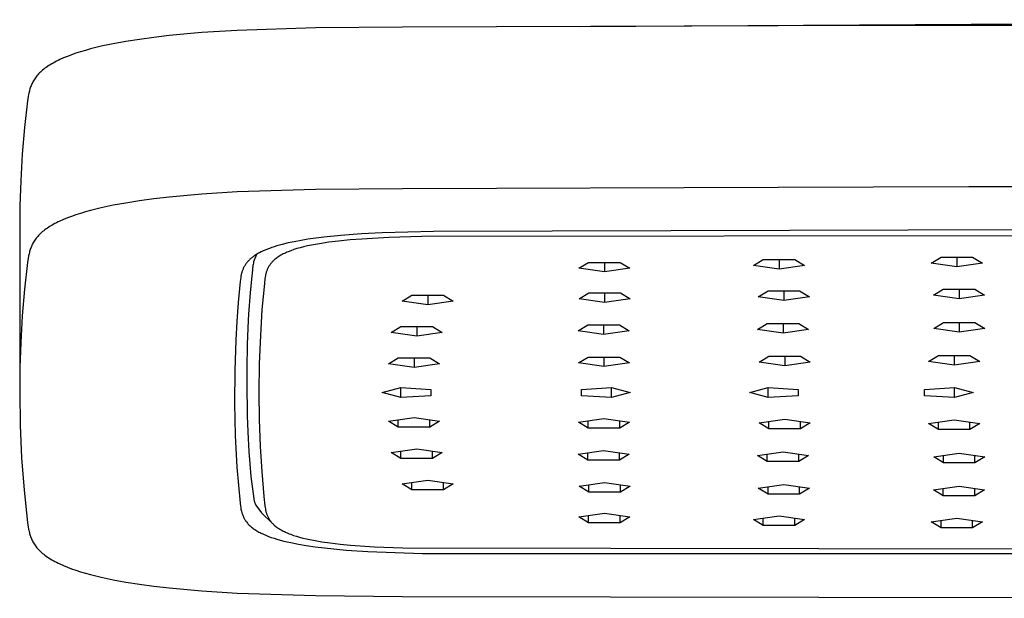
# Model space of a CAD drawing. Units: millimetres. Extents: x -671 to 432, y -1420 to 1597.
# Drawn here: x 133 to 214, y 1460 to 1508 of the extents above; entities that cross this region are included whole.
import ezdxf

# ---------------------------------------------------------------- set-up
doc = ezdxf.new("R2010")
doc.units = ezdxf.units.MM
doc.header["$MEASUREMENT"] = 0
doc.layers.add('Default', color=7, linetype='Continuous', true_color=0x000000)

msp = doc.modelspace()

# ---------------------------------------------------------------- linework, layer by layer
at = {"layer": 'Default', "color": 7, "true_color": 0xffffff}
for p, q in [((157.495, 1506.95), (151.076, 1506.744)), ((164.623, 1507.013), (157.495, 1506.95)), ((195.394, 1507.121), (164.623, 1507.013)), ((179.166, 1507.073), (273.259, 1507.625)), ((211.014, 1507.153), (195.394, 1507.121)), ((222.297, 1507.17), (211.014, 1507.153)), ((144.241, 1506.174), (143.06, 1506.014)), ((145.487, 1506.319), (144.241, 1506.174)), ((148.167, 1506.562), (145.487, 1506.319)), ((151.076, 1506.744), (148.167, 1506.562)), ((139.942, 1505.444), (139.051, 1505.224)), ((140.908, 1505.648), (139.942, 1505.444)), ((141.949, 1505.839), (140.908, 1505.648)), ((143.06, 1506.014), (141.949, 1505.839)), ((136.842, 1504.487), (136.542, 1504.353)), ((137.162, 1504.618), (136.842, 1504.487)), ((137.501, 1504.745), (137.162, 1504.618)), ((137.859, 1504.87), (137.501, 1504.745)), ((138.237, 1504.991), (137.859, 1504.87)), ((138.635, 1505.11), (138.237, 1504.991)), ((139.051, 1505.224), (138.635, 1505.11)), ((135.324, 1503.642), (135.227, 1503.567)), ((135.425, 1503.716), (135.324, 1503.642)), ((135.53, 1503.79), (135.425, 1503.716)), ((135.641, 1503.862), (135.53, 1503.79)), ((135.755, 1503.935), (135.641, 1503.862)), ((135.875, 1504.006), (135.755, 1503.935)), ((135.999, 1504.077), (135.875, 1504.006)), ((136.127, 1504.147), (135.999, 1504.077)), ((136.261, 1504.216), (136.127, 1504.147)), ((136.399, 1504.285), (136.261, 1504.216)), ((136.542, 1504.353), (136.399, 1504.285)), ((134.543, 1502.867), (134.486, 1502.786)), ((134.603, 1502.947), (134.543, 1502.867)), ((134.667, 1503.027), (134.603, 1502.947)), ((134.735, 1503.106), (134.667, 1503.027)), ((134.807, 1503.184), (134.735, 1503.106)), ((134.883, 1503.262), (134.807, 1503.184)), ((134.962, 1503.339), (134.883, 1503.262)), ((135.046, 1503.416), (134.962, 1503.339)), ((135.134, 1503.492), (135.046, 1503.416)), ((135.227, 1503.567), (135.134, 1503.492)), ((134.121, 1502.035), (134.094, 1501.949)), ((134.15, 1502.121), (134.121, 1502.035)), ((134.182, 1502.206), (134.15, 1502.121)), ((134.216, 1502.29), (134.182, 1502.206)), ((134.254, 1502.374), (134.216, 1502.29)), ((134.294, 1502.458), (134.254, 1502.374)), ((134.337, 1502.541), (134.294, 1502.458)), ((134.383, 1502.623), (134.337, 1502.541)), ((134.433, 1502.705), (134.383, 1502.623)), ((134.486, 1502.786), (134.433, 1502.705)), ((133.957, 1501.331), (133.903, 1500.967)), ((133.988, 1501.51), (133.957, 1501.331)), ((134.006, 1501.599), (133.988, 1501.51)), ((134.025, 1501.687), (134.006, 1501.599)), ((134.046, 1501.775), (134.025, 1501.687)), ((134.069, 1501.862), (134.046, 1501.775)), ((134.094, 1501.949), (134.069, 1501.862)), ((133.903, 1500.967), (133.648, 1498.79)), ((133.648, 1498.79), (133.46, 1496.606)), ((133.46, 1496.606), (133.34, 1494.417)), ((133.34, 1494.417), (133.275, 1492.366)), ((222.297, 1493.939), (211.014, 1493.922)), ((148.167, 1493.331), (145.487, 1493.088)), ((151.076, 1493.513), (148.167, 1493.331)), ((157.495, 1493.719), (151.076, 1493.513)), ((164.623, 1493.783), (157.495, 1493.719)), ((195.394, 1493.89), (164.623, 1493.783)), ((211.014, 1493.922), (195.394, 1493.89)), ((133.275, 1492.366), (133.254, 1490.314)), ((140.908, 1492.418), (139.942, 1492.213)), ((141.949, 1492.608), (140.908, 1492.418)), ((143.06, 1492.783), (141.949, 1492.608)), ((144.241, 1492.943), (143.06, 1492.783)), ((145.487, 1493.088), (144.241, 1492.943)), ((137.859, 1491.639), (137.501, 1491.515)), ((138.237, 1491.761), (137.859, 1491.639)), ((138.635, 1491.879), (138.237, 1491.761)), ((139.051, 1491.993), (138.635, 1491.879)), ((139.942, 1492.213), (139.051, 1491.993)), ((135.875, 1490.775), (135.755, 1490.704)), ((135.999, 1490.846), (135.875, 1490.775)), ((136.127, 1490.916), (135.999, 1490.846)), ((136.261, 1490.986), (136.127, 1490.916)), ((136.399, 1491.054), (136.261, 1490.986)), ((136.542, 1491.122), (136.399, 1491.054)), ((136.842, 1491.256), (136.542, 1491.122)), ((137.162, 1491.387), (136.842, 1491.256)), ((137.501, 1491.515), (137.162, 1491.387)), ((133.254, 1490.314), (133.254, 1477.599)), ((134.807, 1489.953), (134.735, 1489.875)), ((134.883, 1490.031), (134.807, 1489.953)), ((134.962, 1490.108), (134.883, 1490.031)), ((135.046, 1490.185), (134.962, 1490.108)), ((135.134, 1490.261), (135.046, 1490.185)), ((135.227, 1490.336), (135.134, 1490.261)), ((135.324, 1490.411), (135.227, 1490.336)), ((135.425, 1490.485), (135.324, 1490.411)), ((135.53, 1490.559), (135.425, 1490.485)), ((135.641, 1490.632), (135.53, 1490.559)), ((135.755, 1490.704), (135.641, 1490.632)), ((159.556, 1489.945), (158.162, 1489.806)), ((161.245, 1490.07), (159.556, 1489.945)), ((162.937, 1490.157), (161.245, 1490.07)), ((167.151, 1490.276), (162.937, 1490.157)), ((323.581, 1490.046), (166.19, 1489.858)), ((231.183, 1490.453), (167.151, 1490.276)), ((134.254, 1489.143), (134.216, 1489.059)), ((134.294, 1489.227), (134.254, 1489.143)), ((134.337, 1489.31), (134.294, 1489.227)), ((134.383, 1489.392), (134.337, 1489.31)), ((134.433, 1489.474), (134.383, 1489.392)), ((134.486, 1489.555), (134.433, 1489.474)), ((134.543, 1489.636), (134.486, 1489.555)), ((134.603, 1489.716), (134.543, 1489.636)), ((134.667, 1489.796), (134.603, 1489.716)), ((134.735, 1489.875), (134.667, 1489.796)), ((154.763, 1489.216), (154.328, 1489.095)), ((155.251, 1489.335), (154.763, 1489.216)), ((155.743, 1489.439), (155.251, 1489.335)), ((156.302, 1489.543), (155.743, 1489.439)), ((156.863, 1489.634), (156.302, 1489.543)), ((157.151, 1489.157), (156.821, 1489.087)), ((157.512, 1489.726), (156.863, 1489.634)), ((157.814, 1489.277), (157.151, 1489.157)), ((158.162, 1489.806), (157.512, 1489.726)), ((158.592, 1489.392), (157.814, 1489.277)), ((159.373, 1489.486), (158.592, 1489.392)), ((160.328, 1489.579), (159.373, 1489.486)), ((161.285, 1489.654), (160.328, 1489.579)), ((163.503, 1489.775), (161.285, 1489.654)), ((166.19, 1489.858), (163.503, 1489.775)), ((134.006, 1488.368), (133.988, 1488.28)), ((134.025, 1488.457), (134.006, 1488.368)), ((134.046, 1488.544), (134.025, 1488.457)), ((134.069, 1488.631), (134.046, 1488.544)), ((134.094, 1488.718), (134.069, 1488.631)), ((134.121, 1488.804), (134.094, 1488.718)), ((134.15, 1488.89), (134.121, 1488.804)), ((134.182, 1488.975), (134.15, 1488.89)), ((134.216, 1489.059), (134.182, 1488.975)), ((152.663, 1488.4), (152.418, 1487.777)), ((152.605, 1488.364), (152.49, 1488.288)), ((152.676, 1488.408), (152.605, 1488.364)), ((152.749, 1488.45), (152.676, 1488.408)), ((152.822, 1488.492), (152.749, 1488.45)), ((152.896, 1488.532), (152.822, 1488.492)), ((153.046, 1488.609), (152.896, 1488.532)), ((153.197, 1488.681), (153.046, 1488.609)), ((153.37, 1488.757), (153.197, 1488.681)), ((153.544, 1488.828), (153.37, 1488.757)), ((153.72, 1488.895), (153.544, 1488.828)), ((153.898, 1488.958), (153.72, 1488.895)), ((154.112, 1489.029), (153.898, 1488.958)), ((154.328, 1489.095), (154.112, 1489.029)), ((154.655, 1488.33), (154.572, 1488.281)), ((154.752, 1488.383), (154.655, 1488.33)), ((154.85, 1488.435), (154.752, 1488.383)), ((154.949, 1488.484), (154.85, 1488.435)), ((155.05, 1488.531), (154.949, 1488.484)), ((155.151, 1488.575), (155.05, 1488.531)), ((155.253, 1488.618), (155.151, 1488.575)), ((155.46, 1488.698), (155.253, 1488.618)), ((155.714, 1488.788), (155.46, 1488.698)), ((155.972, 1488.869), (155.714, 1488.788)), ((156.232, 1488.943), (155.972, 1488.869)), ((156.493, 1489.01), (156.232, 1488.943)), ((156.821, 1489.087), (156.493, 1489.01)), ((133.903, 1487.736), (133.648, 1485.559)), ((133.957, 1488.1), (133.903, 1487.736)), ((133.988, 1488.28), (133.957, 1488.1)), ((151.72, 1487.525), (151.688, 1487.473)), ((151.754, 1487.576), (151.72, 1487.525)), ((151.789, 1487.627), (151.754, 1487.576)), ((151.825, 1487.676), (151.789, 1487.627)), ((151.864, 1487.725), (151.825, 1487.676)), ((151.903, 1487.772), (151.864, 1487.725)), ((151.944, 1487.819), (151.903, 1487.772)), ((151.986, 1487.865), (151.944, 1487.819)), ((152.029, 1487.909), (151.986, 1487.865)), ((152.073, 1487.953), (152.029, 1487.909)), ((152.118, 1487.995), (152.073, 1487.953)), ((152.164, 1488.037), (152.118, 1487.995)), ((152.216, 1488.081), (152.164, 1488.037)), ((152.269, 1488.125), (152.216, 1488.081)), ((152.323, 1488.168), (152.269, 1488.125)), ((152.361, 1487.484), (152.287, 1486.869)), ((152.378, 1488.209), (152.323, 1488.168)), ((152.377, 1487.582), (152.361, 1487.484)), ((152.396, 1487.68), (152.377, 1487.582)), ((152.434, 1488.249), (152.378, 1488.209)), ((152.418, 1487.777), (152.396, 1487.68)), ((152.49, 1488.288), (152.434, 1488.249)), ((153.734, 1487.52), (153.702, 1487.471)), ((153.768, 1487.568), (153.734, 1487.52)), ((153.802, 1487.615), (153.768, 1487.568)), ((153.838, 1487.661), (153.802, 1487.615)), ((153.875, 1487.706), (153.838, 1487.661)), ((153.914, 1487.75), (153.875, 1487.706)), ((153.953, 1487.793), (153.914, 1487.75)), ((153.994, 1487.835), (153.953, 1487.793)), ((154.035, 1487.876), (153.994, 1487.835)), ((154.07, 1487.909), (154.035, 1487.876)), ((154.106, 1487.941), (154.07, 1487.909)), ((154.142, 1487.973), (154.106, 1487.941)), ((154.179, 1488.004), (154.142, 1487.973)), ((154.254, 1488.064), (154.179, 1488.004)), ((154.331, 1488.122), (154.254, 1488.064)), ((154.41, 1488.177), (154.331, 1488.122)), ((154.49, 1488.23), (154.41, 1488.177)), ((154.572, 1488.281), (154.49, 1488.23)), ((179.066, 1487.259), (179.865, 1487.747)), ((179.865, 1487.747), (182.451, 1487.747)), ((181.158, 1487.747), (181.158, 1486.957)), ((182.451, 1487.747), (183.25, 1487.259)), ((193.373, 1487.491), (194.172, 1487.98)), ((195.465, 1487.189), (193.373, 1487.491)), ((194.172, 1487.98), (196.758, 1487.98)), ((195.465, 1487.98), (195.465, 1487.189)), ((197.558, 1487.491), (195.465, 1487.189)), ((196.758, 1487.98), (197.558, 1487.491)), ((207.935, 1487.677), (208.734, 1488.166)), ((210.027, 1487.375), (207.935, 1487.677)), ((208.734, 1488.166), (211.32, 1488.166)), ((210.027, 1488.166), (210.027, 1487.375)), ((212.12, 1487.677), (210.027, 1487.375)), ((211.32, 1488.166), (212.12, 1487.677)), ((151.397, 1486.708), (151.383, 1486.637)), ((151.412, 1486.778), (151.397, 1486.708)), ((151.428, 1486.842), (151.412, 1486.778)), ((151.446, 1486.905), (151.428, 1486.842)), ((151.465, 1486.968), (151.446, 1486.905)), ((151.485, 1487.031), (151.465, 1486.968)), ((151.505, 1487.088), (151.485, 1487.031)), ((151.526, 1487.145), (151.505, 1487.088)), ((151.549, 1487.201), (151.526, 1487.145)), ((151.574, 1487.256), (151.549, 1487.201)), ((151.6, 1487.312), (151.574, 1487.256)), ((151.628, 1487.366), (151.6, 1487.312)), ((151.657, 1487.42), (151.628, 1487.366)), ((151.688, 1487.473), (151.657, 1487.42)), ((152.287, 1486.869), (152.235, 1486.366)), ((153.402, 1486.72), (153.39, 1486.664)), ((153.415, 1486.776), (153.402, 1486.72)), ((153.429, 1486.832), (153.415, 1486.776)), ((153.444, 1486.888), (153.429, 1486.832)), ((153.46, 1486.943), (153.444, 1486.888)), ((153.478, 1486.998), (153.46, 1486.943)), ((153.497, 1487.053), (153.478, 1486.998)), ((153.517, 1487.107), (153.497, 1487.053)), ((153.539, 1487.161), (153.517, 1487.107)), ((153.563, 1487.214), (153.539, 1487.161)), ((153.588, 1487.267), (153.563, 1487.214)), ((153.614, 1487.319), (153.588, 1487.267)), ((153.642, 1487.371), (153.614, 1487.319)), ((153.671, 1487.421), (153.642, 1487.371)), ((153.702, 1487.471), (153.671, 1487.421)), ((181.158, 1486.957), (179.066, 1487.259)), ((183.25, 1487.259), (181.158, 1486.957)), ((151.319, 1486.185), (151.151, 1484.465)), ((151.337, 1486.341), (151.319, 1486.185)), ((151.359, 1486.496), (151.337, 1486.341)), ((151.37, 1486.567), (151.359, 1486.496)), ((151.383, 1486.637), (151.37, 1486.567)), ((152.235, 1486.366), (152.134, 1485.248)), ((153.301, 1486.026), (153.105, 1483.894)), ((153.348, 1486.414), (153.301, 1486.026)), ((153.367, 1486.539), (153.348, 1486.414)), ((153.39, 1486.664), (153.367, 1486.539)), ((133.648, 1485.559), (133.46, 1483.375)), ((152.134, 1485.248), (152.012, 1483.513)), ((179.083, 1484.751), (179.882, 1485.24)), ((179.882, 1485.24), (182.468, 1485.24)), ((181.175, 1485.24), (181.175, 1484.449)), ((182.468, 1485.24), (183.267, 1484.751)), ((193.766, 1484.919), (194.565, 1485.407)), ((194.565, 1485.407), (197.152, 1485.407)), ((195.859, 1485.407), (195.859, 1484.617)), ((197.152, 1485.407), (197.951, 1484.919)), ((208.12, 1485.051), (208.919, 1485.54)), ((208.919, 1485.54), (211.505, 1485.54)), ((210.212, 1485.54), (210.212, 1484.749)), ((211.505, 1485.54), (212.305, 1485.051)), ((151.151, 1484.465), (151.035, 1482.914)), ((164.589, 1484.571), (165.388, 1485.059)), ((166.681, 1484.269), (164.589, 1484.571)), ((165.388, 1485.059), (167.974, 1485.059)), ((166.681, 1485.059), (166.681, 1484.269)), ((168.774, 1484.571), (166.681, 1484.269)), ((167.974, 1485.059), (168.774, 1484.571)), ((181.175, 1484.449), (179.083, 1484.751)), ((183.267, 1484.751), (181.175, 1484.449)), ((195.859, 1484.617), (193.766, 1484.919)), ((197.951, 1484.919), (195.859, 1484.617)), ((210.212, 1484.749), (208.12, 1485.051)), ((212.305, 1485.051), (210.212, 1484.749)), ((152.012, 1483.513), (151.984, 1483.01)), ((153.105, 1483.894), (152.969, 1481.758)), ((133.46, 1483.375), (133.34, 1481.186)), ((151.035, 1482.914), (150.95, 1481.362)), ((151.984, 1483.01), (151.902, 1481.025)), ((193.697, 1482.247), (194.496, 1482.736)), ((194.496, 1482.736), (197.082, 1482.736)), ((195.789, 1482.736), (195.789, 1481.945)), ((197.082, 1482.736), (197.881, 1482.247)), ((208.133, 1482.341), (208.932, 1482.83)), ((208.932, 1482.83), (211.518, 1482.83)), ((210.225, 1482.83), (210.225, 1482.039)), ((211.518, 1482.83), (212.318, 1482.341)), ((163.686, 1481.996), (164.485, 1482.485)), ((165.778, 1481.694), (163.686, 1481.996)), ((164.485, 1482.485), (167.071, 1482.485)), ((165.778, 1482.485), (165.778, 1481.694)), ((167.87, 1481.996), (165.778, 1481.694)), ((167.071, 1482.485), (167.87, 1481.996)), ((178.996, 1482.129), (179.795, 1482.618)), ((181.088, 1481.827), (178.996, 1482.129)), ((179.795, 1482.618), (182.381, 1482.618)), ((181.088, 1482.618), (181.088, 1481.827)), ((183.181, 1482.129), (181.088, 1481.827)), ((182.381, 1482.618), (183.181, 1482.129)), ((195.789, 1481.945), (193.697, 1482.247)), ((197.881, 1482.247), (195.789, 1481.945)), ((210.225, 1482.039), (208.133, 1482.341)), ((212.318, 1482.341), (210.225, 1482.039)), ((133.34, 1481.186), (133.275, 1479.135)), ((150.95, 1481.362), (150.872, 1478.879)), ((152.969, 1481.758), (152.883, 1479.421)), ((151.902, 1481.025), (151.86, 1479.039)), ((152.883, 1479.421), (152.855, 1477.083)), ((163.469, 1479.423), (164.269, 1479.912)), ((165.562, 1479.121), (163.469, 1479.423)), ((164.269, 1479.912), (166.855, 1479.912)), ((165.562, 1479.912), (165.562, 1479.121)), ((167.654, 1479.423), (165.562, 1479.121)), ((166.855, 1479.912), (167.654, 1479.423)), ((179.031, 1479.504), (179.83, 1479.993)), ((181.123, 1479.202), (179.031, 1479.504)), ((179.83, 1479.993), (182.417, 1479.993)), ((181.123, 1479.993), (181.123, 1479.202)), ((183.216, 1479.504), (181.123, 1479.202)), ((182.417, 1479.993), (183.216, 1479.504)), ((193.842, 1479.574), (194.641, 1480.062)), ((195.935, 1479.272), (193.842, 1479.574)), ((194.641, 1480.062), (197.228, 1480.062)), ((195.935, 1480.062), (195.935, 1479.272)), ((198.027, 1479.574), (195.935, 1479.272)), ((197.228, 1480.062), (198.027, 1479.574)), ((207.721, 1479.627), (208.52, 1480.116)), ((209.814, 1479.325), (207.721, 1479.627)), ((208.52, 1480.116), (211.107, 1480.116)), ((209.814, 1480.116), (209.814, 1479.325)), ((211.906, 1479.627), (209.814, 1479.325)), ((211.107, 1480.116), (211.906, 1479.627)), ((133.275, 1479.135), (133.254, 1477.083)), ((150.872, 1478.879), (150.86, 1476.172)), ((151.86, 1479.039), (151.856, 1478.063)), ((151.856, 1478.063), (151.856, 1477.92)), ((151.856, 1477.92), (151.899, 1475.123)), ((133.254, 1477.083), (133.284, 1474.413)), ((152.855, 1477.083), (152.88, 1474.873)), ((162.959, 1477.083), (164.479, 1477.499)), ((164.479, 1476.667), (162.959, 1477.083)), ((164.479, 1477.499), (166.939, 1477.34)), ((164.479, 1476.667), (164.479, 1477.499)), ((166.939, 1477.34), (166.939, 1476.826)), ((179.279, 1477.34), (181.739, 1477.499)), ((179.279, 1476.826), (179.279, 1477.34)), ((181.739, 1477.499), (183.259, 1477.083)), ((181.739, 1476.667), (181.739, 1477.499)), ((183.259, 1477.083), (181.739, 1476.667)), ((193.059, 1477.083), (194.579, 1477.499)), ((194.579, 1476.667), (193.059, 1477.083)), ((194.579, 1477.499), (197.039, 1477.34)), ((194.579, 1476.667), (194.579, 1477.499)), ((197.039, 1477.34), (197.039, 1476.826)), ((207.379, 1477.34), (209.839, 1477.499)), ((207.379, 1476.826), (207.379, 1477.34)), ((209.839, 1477.499), (211.359, 1477.083)), ((209.839, 1476.667), (209.839, 1477.499)), ((211.359, 1477.083), (209.839, 1476.667)), ((166.939, 1476.826), (164.479, 1476.667)), ((181.739, 1476.667), (179.279, 1476.826)), ((197.039, 1476.826), (194.579, 1476.667)), ((209.839, 1476.667), (207.379, 1476.826)), ((150.86, 1476.172), (150.918, 1473.575)), ((151.899, 1475.123), (151.918, 1474.564)), ((152.88, 1474.873), (152.956, 1472.665)), ((163.469, 1474.743), (165.562, 1475.045)), ((164.269, 1474.254), (163.469, 1474.743)), ((164.269, 1474.254), (164.269, 1474.858)), ((165.562, 1475.045), (167.654, 1474.743)), ((166.855, 1474.254), (166.855, 1474.858)), ((167.654, 1474.743), (166.855, 1474.254)), ((179.031, 1474.662), (181.123, 1474.964)), ((179.83, 1474.173), (179.031, 1474.662)), ((179.83, 1474.173), (179.83, 1474.777)), ((181.123, 1474.964), (183.216, 1474.662)), ((182.417, 1474.173), (182.417, 1474.777)), ((183.216, 1474.662), (182.417, 1474.173)), ((193.842, 1474.592), (195.935, 1474.894)), ((194.641, 1474.104), (193.842, 1474.592)), ((194.641, 1474.104), (194.641, 1474.708)), ((195.935, 1474.894), (198.027, 1474.592)), ((197.228, 1474.104), (197.228, 1474.708)), ((198.027, 1474.592), (197.228, 1474.104)), ((207.721, 1474.539), (209.814, 1474.841)), ((208.52, 1474.05), (208.52, 1474.654)), ((209.814, 1474.841), (211.906, 1474.539)), ((211.107, 1474.05), (211.107, 1474.654)), ((133.284, 1474.413), (133.402, 1471.746)), ((151.918, 1474.564), (151.947, 1473.843)), ((151.947, 1473.843), (152.033, 1472.252)), ((166.855, 1474.254), (164.269, 1474.254)), ((182.417, 1474.173), (179.83, 1474.173)), ((197.228, 1474.104), (194.641, 1474.104)), ((208.52, 1474.05), (207.721, 1474.539)), ((211.107, 1474.05), (208.52, 1474.05)), ((211.906, 1474.539), (211.107, 1474.05)), ((150.918, 1473.575), (151.053, 1470.981)), ((152.033, 1472.252), (152.099, 1471.232)), ((152.956, 1472.665), (153.078, 1470.611)), ((163.686, 1472.17), (165.778, 1472.472)), ((164.485, 1471.681), (163.686, 1472.17)), ((164.485, 1471.681), (164.485, 1472.285)), ((165.778, 1472.472), (167.87, 1472.17)), ((167.071, 1471.681), (167.071, 1472.285)), ((167.87, 1472.17), (167.071, 1471.681)), ((178.996, 1472.037), (181.088, 1472.339)), ((181.088, 1472.339), (183.181, 1472.037)), ((193.697, 1471.919), (195.789, 1472.221)), ((195.789, 1472.221), (197.881, 1471.919)), ((133.402, 1471.746), (133.609, 1469.084)), ((167.071, 1471.681), (164.485, 1471.681)), ((179.795, 1471.548), (178.996, 1472.037)), ((179.795, 1471.548), (179.795, 1472.152)), ((182.381, 1471.548), (179.795, 1471.548)), ((182.381, 1471.548), (182.381, 1472.152)), ((183.181, 1472.037), (182.381, 1471.548)), ((194.496, 1471.43), (193.697, 1471.919)), ((194.496, 1471.43), (194.496, 1472.034)), ((197.082, 1471.43), (194.496, 1471.43)), ((197.082, 1471.43), (197.082, 1472.034)), ((197.881, 1471.919), (197.082, 1471.43)), ((208.133, 1471.825), (210.225, 1472.127)), ((208.932, 1471.336), (208.133, 1471.825)), ((208.932, 1471.336), (208.932, 1471.94)), ((210.225, 1472.127), (212.318, 1471.825)), ((211.518, 1471.336), (211.518, 1471.94)), ((212.318, 1471.825), (211.518, 1471.336)), ((151.053, 1470.981), (151.168, 1469.499)), ((152.099, 1471.232), (152.192, 1470.215)), ((153.078, 1470.611), (153.257, 1468.562)), ((211.518, 1471.336), (208.932, 1471.336)), ((152.192, 1470.215), (152.314, 1469.2)), ((164.589, 1469.596), (166.681, 1469.898)), ((166.681, 1469.898), (168.774, 1469.596)), ((133.609, 1469.084), (133.903, 1466.43)), ((151.168, 1469.499), (151.315, 1468.019)), ((152.314, 1469.2), (152.463, 1468.189)), ((165.388, 1469.107), (164.589, 1469.596)), ((165.388, 1469.107), (165.388, 1469.711)), ((167.974, 1469.107), (165.388, 1469.107)), ((167.974, 1469.107), (167.974, 1469.711)), ((168.774, 1469.596), (167.974, 1469.107)), ((179.083, 1469.415), (181.175, 1469.717)), ((179.882, 1468.926), (179.083, 1469.415)), ((179.882, 1468.926), (179.882, 1469.53)), ((181.175, 1469.717), (183.267, 1469.415)), ((182.468, 1468.926), (182.468, 1469.53)), ((183.267, 1469.415), (182.468, 1468.926)), ((193.766, 1469.247), (195.859, 1469.549)), ((194.565, 1468.759), (193.766, 1469.247)), ((194.565, 1468.759), (194.565, 1469.363)), ((195.859, 1469.549), (197.951, 1469.247)), ((197.152, 1468.759), (197.152, 1469.363)), ((197.951, 1469.247), (197.152, 1468.759)), ((208.12, 1469.115), (210.212, 1469.417)), ((208.919, 1468.627), (208.12, 1469.115)), ((208.919, 1468.627), (208.919, 1469.231)), ((210.212, 1469.417), (212.305, 1469.115)), ((211.505, 1468.627), (211.505, 1469.231)), ((212.305, 1469.115), (211.505, 1468.627)), ((152.463, 1468.189), (152.485, 1468.121)), ((153.257, 1468.562), (153.339, 1467.814)), ((182.468, 1468.926), (179.882, 1468.926)), ((197.152, 1468.759), (194.565, 1468.759)), ((211.505, 1468.627), (208.919, 1468.627)), ((151.315, 1468.019), (151.343, 1467.779)), ((151.343, 1467.779), (151.36, 1467.659)), ((151.36, 1467.659), (151.381, 1467.54)), ((151.381, 1467.54), (151.399, 1467.447)), ((151.399, 1467.447), (151.421, 1467.355)), ((151.421, 1467.355), (151.445, 1467.264)), ((152.485, 1468.121), (152.51, 1468.053)), ((152.51, 1468.053), (152.536, 1467.986)), ((152.536, 1467.986), (152.565, 1467.92)), ((152.565, 1467.92), (152.596, 1467.854)), ((152.596, 1467.854), (153.064, 1467.223)), ((153.339, 1467.814), (153.359, 1467.675)), ((153.359, 1467.675), (153.379, 1467.556)), ((153.379, 1467.556), (153.39, 1467.497)), ((153.39, 1467.497), (153.403, 1467.438)), ((153.403, 1467.438), (153.417, 1467.379)), ((153.417, 1467.379), (153.432, 1467.32)), ((153.432, 1467.32), (153.449, 1467.262)), ((151.445, 1467.264), (151.458, 1467.219)), ((151.458, 1467.219), (151.472, 1467.174)), ((151.472, 1467.174), (151.496, 1467.104)), ((151.496, 1467.104), (151.522, 1467.035)), ((151.522, 1467.035), (151.55, 1466.966)), ((151.55, 1466.966), (151.58, 1466.899)), ((151.58, 1466.899), (151.612, 1466.832)), ((151.612, 1466.832), (151.646, 1466.767)), ((151.646, 1466.767), (151.682, 1466.703)), ((151.682, 1466.703), (151.701, 1466.671)), ((151.701, 1466.671), (151.721, 1466.64)), ((151.721, 1466.64), (151.742, 1466.608)), ((151.742, 1466.608), (151.764, 1466.575)), ((151.764, 1466.575), (151.786, 1466.544)), ((151.786, 1466.544), (151.809, 1466.512)), ((151.809, 1466.512), (151.857, 1466.451)), ((153.064, 1467.223), (153.973, 1466.351)), ((153.449, 1467.262), (153.466, 1467.205)), ((153.466, 1467.205), (153.485, 1467.147)), ((153.485, 1467.147), (153.506, 1467.09)), ((153.506, 1467.09), (153.528, 1467.034)), ((153.528, 1467.034), (153.551, 1466.978)), ((153.551, 1466.978), (153.576, 1466.923)), ((153.576, 1466.923), (153.603, 1466.869)), ((153.603, 1466.869), (153.631, 1466.815)), ((153.631, 1466.815), (153.66, 1466.763)), ((153.66, 1466.763), (153.691, 1466.711)), ((153.691, 1466.711), (153.724, 1466.661)), ((153.724, 1466.661), (153.758, 1466.611)), ((153.758, 1466.611), (153.794, 1466.563)), ((153.794, 1466.563), (153.83, 1466.515)), ((153.83, 1466.515), (153.868, 1466.469)), ((179.066, 1466.907), (181.158, 1467.209)), ((179.865, 1466.419), (179.066, 1466.907)), ((179.865, 1466.419), (179.865, 1467.023)), ((181.158, 1467.209), (183.25, 1466.907)), ((182.451, 1466.419), (182.451, 1467.023)), ((183.25, 1466.907), (182.451, 1466.419)), ((193.373, 1466.675), (195.465, 1466.977)), ((194.172, 1466.187), (193.373, 1466.675)), ((194.172, 1466.187), (194.172, 1466.791)), ((195.465, 1466.977), (197.558, 1466.675)), ((196.758, 1466.187), (196.758, 1466.791)), ((197.558, 1466.675), (196.758, 1466.187)), ((207.935, 1466.489), (210.027, 1466.791)), ((208.734, 1466.001), (208.734, 1466.605)), ((210.027, 1466.791), (212.12, 1466.489)), ((211.32, 1466.001), (211.32, 1466.605)), ((133.903, 1466.43), (133.957, 1466.066)), ((133.957, 1466.066), (133.988, 1465.887)), ((133.988, 1465.887), (134.006, 1465.798)), ((134.006, 1465.798), (134.025, 1465.71)), ((134.025, 1465.71), (134.046, 1465.622)), ((151.857, 1466.451), (151.906, 1466.391)), ((151.906, 1466.391), (151.958, 1466.333)), ((151.958, 1466.333), (152.011, 1466.276)), ((152.011, 1466.276), (152.066, 1466.221)), ((152.066, 1466.221), (152.123, 1466.167)), ((152.123, 1466.167), (152.187, 1466.11)), ((152.187, 1466.11), (152.253, 1466.055)), ((152.253, 1466.055), (152.32, 1466.001)), ((152.32, 1466.001), (152.389, 1465.949)), ((152.389, 1465.949), (152.459, 1465.899)), ((152.459, 1465.899), (152.53, 1465.851)), ((152.53, 1465.851), (152.602, 1465.804)), ((152.602, 1465.804), (152.675, 1465.759)), ((152.675, 1465.759), (152.764, 1465.707)), ((152.764, 1465.707), (152.854, 1465.657)), ((153.868, 1466.469), (153.908, 1466.423)), ((153.908, 1466.423), (153.948, 1466.379)), ((153.948, 1466.379), (153.979, 1466.347)), ((153.979, 1466.347), (154.009, 1466.316)), ((154.009, 1466.316), (154.041, 1466.285)), ((154.041, 1466.285), (154.073, 1466.255)), ((154.073, 1466.255), (154.139, 1466.196)), ((154.139, 1466.196), (154.206, 1466.14)), ((154.206, 1466.14), (154.275, 1466.086)), ((154.275, 1466.086), (154.346, 1466.033)), ((154.346, 1466.033), (154.418, 1465.983)), ((154.418, 1465.983), (154.492, 1465.935)), ((154.492, 1465.935), (154.579, 1465.88)), ((154.579, 1465.88), (154.668, 1465.828)), ((154.668, 1465.828), (154.758, 1465.779)), ((154.758, 1465.779), (154.85, 1465.731)), ((154.85, 1465.731), (154.942, 1465.686)), ((182.451, 1466.419), (179.865, 1466.419)), ((196.758, 1466.187), (194.172, 1466.187)), ((208.734, 1466.001), (207.935, 1466.489)), ((211.32, 1466.001), (208.734, 1466.001)), ((212.12, 1466.489), (211.32, 1466.001)), ((134.046, 1465.622), (134.069, 1465.535)), ((134.069, 1465.535), (134.094, 1465.448)), ((134.094, 1465.448), (134.121, 1465.362)), ((134.121, 1465.362), (134.15, 1465.276)), ((134.15, 1465.276), (134.182, 1465.191)), ((134.182, 1465.191), (134.216, 1465.107)), ((134.216, 1465.107), (134.254, 1465.023)), ((134.254, 1465.023), (134.294, 1464.939)), ((134.294, 1464.939), (134.337, 1464.856)), ((152.854, 1465.657), (152.945, 1465.609)), ((152.945, 1465.609), (153.037, 1465.562)), ((153.037, 1465.562), (153.223, 1465.474)), ((153.223, 1465.474), (153.413, 1465.392)), ((153.413, 1465.392), (153.636, 1465.303)), ((153.636, 1465.303), (153.863, 1465.221)), ((153.863, 1465.221), (154.091, 1465.145)), ((154.091, 1465.145), (154.321, 1465.073)), ((154.321, 1465.073), (154.604, 1464.993)), ((154.604, 1464.993), (154.888, 1464.918)), ((154.888, 1464.918), (155.174, 1464.849)), ((154.942, 1465.686), (155.035, 1465.642)), ((155.035, 1465.642), (155.224, 1465.56)), ((155.224, 1465.56), (155.341, 1465.513)), ((155.341, 1465.513), (155.459, 1465.469)), ((155.459, 1465.469), (155.696, 1465.385)), ((155.696, 1465.385), (155.936, 1465.308)), ((155.936, 1465.308), (156.178, 1465.238)), ((156.178, 1465.238), (156.461, 1465.163)), ((156.461, 1465.163), (156.746, 1465.096)), ((156.746, 1465.096), (157.032, 1465.034)), ((157.032, 1465.034), (157.32, 1464.977)), ((157.32, 1464.977), (158.001, 1464.86)), ((134.337, 1464.856), (134.383, 1464.774)), ((134.383, 1464.774), (134.433, 1464.692)), ((134.433, 1464.692), (134.486, 1464.611)), ((134.486, 1464.611), (134.543, 1464.53)), ((134.543, 1464.53), (134.603, 1464.45)), ((134.603, 1464.45), (134.667, 1464.371)), ((134.667, 1464.371), (134.735, 1464.292)), ((134.735, 1464.292), (134.807, 1464.213)), ((134.807, 1464.213), (134.883, 1464.135)), ((134.883, 1464.135), (134.962, 1464.058)), ((155.174, 1464.849), (155.461, 1464.786)), ((155.461, 1464.786), (156.084, 1464.662)), ((156.084, 1464.662), (156.711, 1464.556)), ((156.711, 1464.556), (157.474, 1464.446)), ((157.474, 1464.446), (158.239, 1464.351)), ((158.001, 1464.86), (158.686, 1464.762)), ((158.239, 1464.351), (160.009, 1464.183)), ((158.686, 1464.762), (159.514, 1464.665)), ((159.514, 1464.665), (160.345, 1464.585)), ((160.009, 1464.183), (161.783, 1464.066)), ((160.345, 1464.585), (162.317, 1464.448)), ((162.317, 1464.448), (164.636, 1464.349)), ((164.636, 1464.349), (339.036, 1464.145)), ((134.962, 1464.058), (135.046, 1463.981)), ((135.046, 1463.981), (135.134, 1463.905)), ((135.134, 1463.905), (135.227, 1463.83)), ((135.227, 1463.83), (135.324, 1463.755)), ((135.324, 1463.755), (135.425, 1463.681)), ((135.425, 1463.681), (135.53, 1463.608)), ((135.53, 1463.608), (135.641, 1463.535)), ((135.641, 1463.535), (135.755, 1463.463)), ((135.755, 1463.463), (135.875, 1463.391)), ((135.875, 1463.391), (135.999, 1463.32)), ((135.999, 1463.32), (136.127, 1463.25)), ((161.783, 1464.066), (166.252, 1463.907)), ((166.252, 1463.907), (375.538, 1463.854)), ((136.127, 1463.25), (136.261, 1463.181)), ((136.261, 1463.181), (136.399, 1463.112)), ((136.399, 1463.112), (136.542, 1463.044)), ((136.542, 1463.044), (136.842, 1462.91)), ((136.842, 1462.91), (137.162, 1462.78)), ((137.162, 1462.78), (137.501, 1462.652)), ((137.501, 1462.652), (137.859, 1462.527)), ((137.859, 1462.527), (138.237, 1462.406)), ((138.237, 1462.406), (138.635, 1462.288)), ((138.635, 1462.288), (139.051, 1462.173)), ((139.051, 1462.173), (139.942, 1461.954)), ((139.942, 1461.954), (140.908, 1461.749)), ((140.908, 1461.749), (141.949, 1461.559)), ((141.949, 1461.559), (143.06, 1461.383)), ((143.06, 1461.383), (144.241, 1461.223)), ((144.241, 1461.223), (145.487, 1461.079)), ((145.487, 1461.079), (148.167, 1460.836)), ((148.167, 1460.836), (151.076, 1460.653)), ((151.076, 1460.653), (157.495, 1460.448)), ((157.495, 1460.448), (164.623, 1460.384)), ((164.623, 1460.384), (273.259, 1460.195))]:
    msp.add_line(p, q, dxfattribs=at)

doc.saveas('drawing.dxf')
